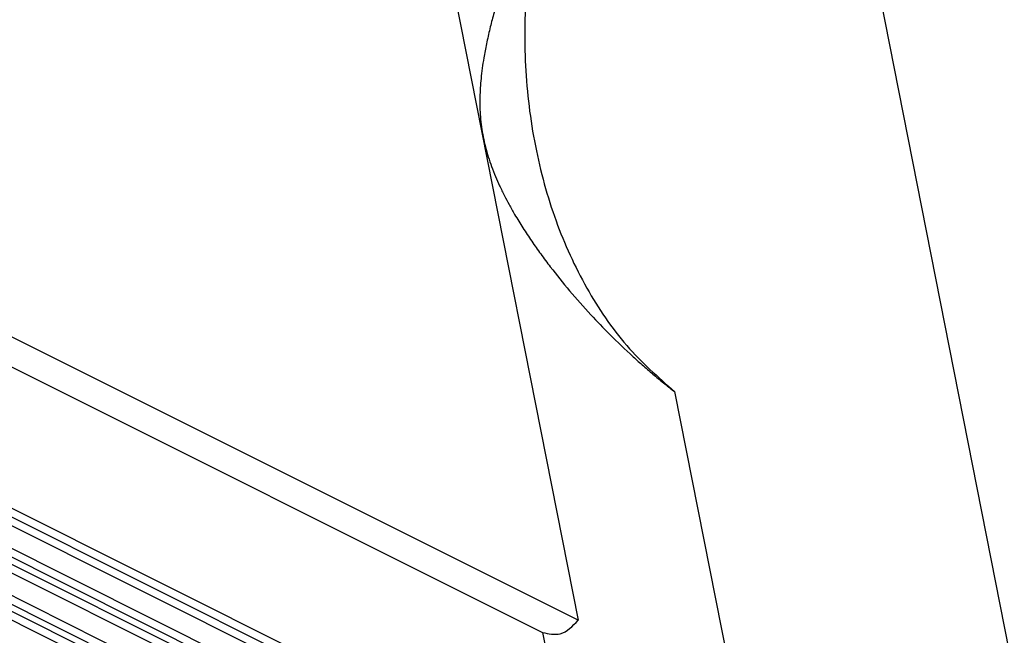
# Model space of a CAD drawing. Units: millimetres. Extents: x -1083 to -786, y 899 to 1109.
# Drawn here: x -839 to -812, y 1037 to 1054 of the extents above; entities that cross this region are included whole.
import ezdxf

# ---------------------------------------------------------------- set-up
doc = ezdxf.new("R2010")
doc.units = ezdxf.units.MM

# ---------------------------------------------------------------- blocks, each defined once
blk = doc.blocks.new('MGVE_10_25__2', base_point=(-1729.049, 2032.191))
at = {"color": 7, "linetype": 'Continuous'}
for p, q in [((-1623.584, 2072.431), (-1635.478, 2132.745)), ((-1655.514, 2115.478), (-1647.367, 2074.165)), ((-1647.367, 2074.165), (-1709.403, 2105.183)), ((-1708.139, 2102.899), (-1649.338, 2073.498)), ((-1647.635, 2064.852), (-1709.842, 2095.956)), ((-1709.514, 2095.309), (-1646.81, 2063.958)), ((-1709.514, 2094.829), (-1646.81, 2063.477)), ((-1646.822, 2062.219), (-1710.394, 2094.005)), ((-1646.822, 2061.738), (-1710.394, 2093.524)), ((-1709.514, 2092.711), (-1646.81, 2061.359)), ((-1709.514, 2092.231), (-1646.81, 2060.879)), ((-1646.822, 2059.621), (-1710.394, 2091.406)), ((-1646.822, 2059.14), (-1710.394, 2090.926)), ((-1709.514, 2090.113), (-1646.81, 2058.761)), ((-1709.514, 2089.633), (-1646.81, 2058.281)), ((-1642.042, 2086.766), (-1637.867, 2065.596)), ((-1649.338, 2073.498), (-1647.635, 2064.862))]:
    blk.add_line(p, q, dxfattribs=at)
for points, knots in [([(-1648.256, 2118.278), (-1648.455, 2117.734), (-1648.864, 2116.619), (-1649.498, 2114.964), (-1650.132, 2113.292), (-1650.735, 2111.647), (-1651.301, 2110.007), (-1651.728, 2108.649), (-1652.031, 2107.57), (-1652.24, 2106.758), (-1652.42, 2105.96), (-1652.594, 2105.047), (-1652.73, 2104.071), (-1652.789, 2103.163), (-1652.788, 2102.457), (-1652.758, 2101.906), (-1652.698, 2101.357), (-1652.606, 2100.806), (-1652.481, 2100.255), (-1652.326, 2099.713), (-1652.139, 2099.166), (-1651.931, 2098.637), (-1651.692, 2098.099), (-1651.442, 2097.586), (-1651.163, 2097.06), (-1650.827, 2096.467), (-1650.413, 2095.791), (-1649.933, 2095.064), (-1649.427, 2094.346), (-1648.742, 2093.428), (-1647.832, 2092.302), (-1646.735, 2091.065), (-1645.565, 2089.851), (-1644.587, 2088.918), (-1643.758, 2088.178), (-1643.176, 2087.678), (-1642.602, 2087.205), (-1642.222, 2086.908), (-1642.042, 2086.766)], [0, 0, 0, 0, 1.736238, 3.564295, 5.316742, 7.100021, 8.820827, 10.522066, 11.36738, 12.183672, 13.035878, 13.821515, 14.971869, 15.990598, 16.548996, 17.088102, 17.646441, 18.203933, 18.761682, 19.341104, 19.896012, 20.495197, 21.045321, 21.660174, 22.208224, 22.831573, 23.703078, 24.585331, 25.447824, 26.335735, 28.02213, 29.788809, 31.292947, 33.08042, 33.841203, 34.627385, 35.38324, 36.072493, 36.072493, 36.072493, 36.072493]), ([(-1648.256, 2118.278), (-1648.719, 2116.813), (-1649.647, 2113.878), (-1650.291, 2109.31), (-1650.374, 2104.758), (-1649.836, 2100.346), (-1648.713, 2096.209), (-1647.016, 2092.492), (-1644.845, 2089.245), (-1642.959, 2087.578), (-1642.042, 2086.766)], [0, 0, 0, 0, 4.603663, 9.21956, 13.781626, 18.228356, 22.508485, 26.586823, 30.450066, 34.111878, 34.111878, 34.111878, 34.111878]), ([(-1649.338, 2073.498), (-1648.995, 2073.423), (-1648.223, 2073.254), (-1647.673, 2073.84), (-1647.367, 2074.165)], [0, 0, 0, 0, 0.988836, 2.222935, 2.222935, 2.222935, 2.222935])]:
    blk.add_open_spline(points, degree=3, knots=knots, dxfattribs=at)
blk = doc.blocks.new('Assonometria1', base_point=(-1660, 2098.001))
blk.add_blockref('MGVE_10_25__2', (-1729.049, 2032.191))

msp = doc.modelspace()

# ---------------------------------------------------------------- block references
at = {"xscale": 0.5, "yscale": 0.5, "zscale": 0.5}
msp.add_blockref('Assonometria1', (-830, 1049), dxfattribs=at)

doc.saveas('drawing.dxf')
